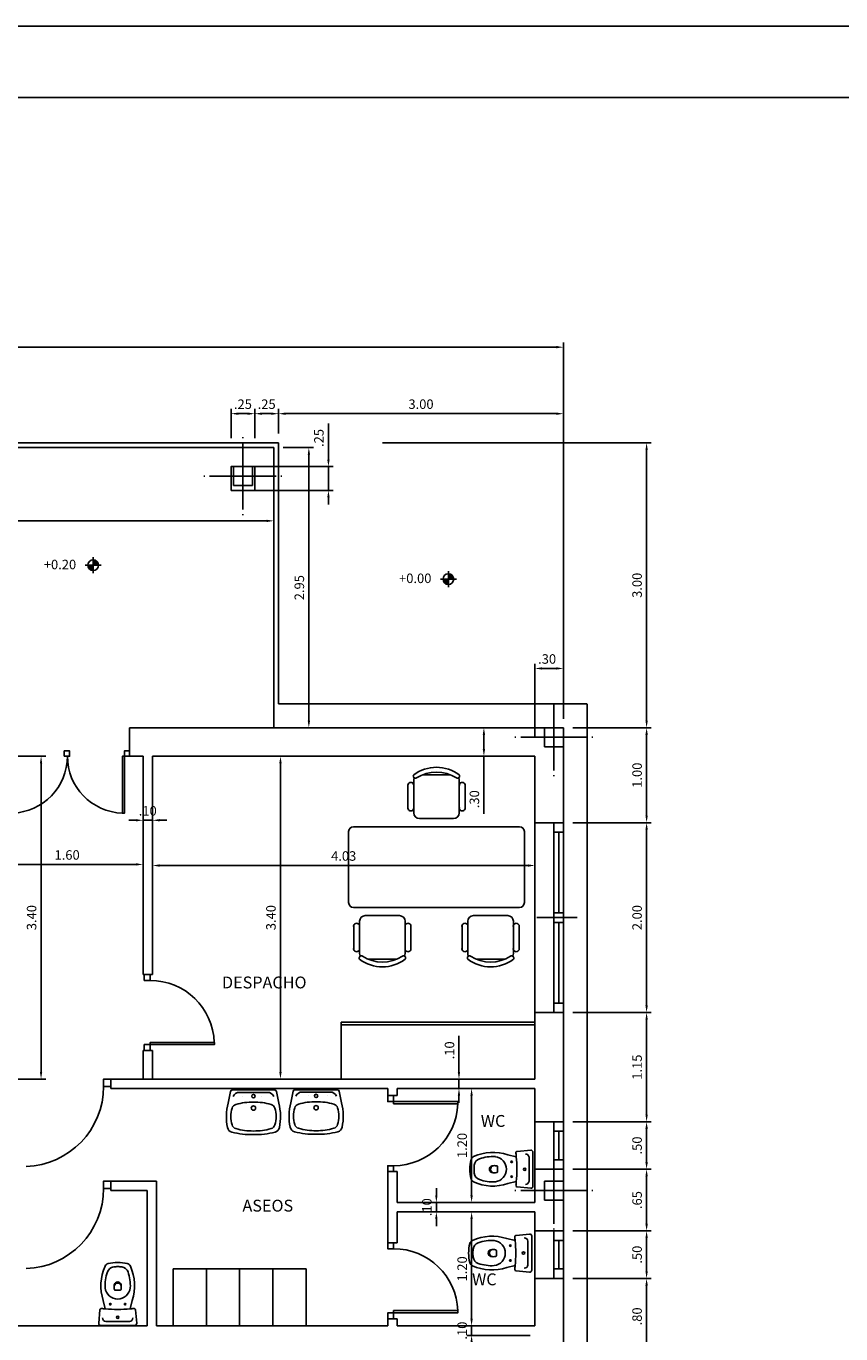
# Model space of a CAD drawing. Units: millimetres. Extents: x -224 to 44326, y 291 to 31791.
# Drawn here: x 13474 to 22051, y 18018 to 31791 of the extents above; entities that cross this region are included whole.
import ezdxf
from ezdxf.enums import TextEntityAlignment as Align

# ---------------------------------------------------------------- set-up
doc = ezdxf.new("R2010")
doc.units = ezdxf.units.MM
for name, pattern in [('CYPELINEA', [0]), ('PUNTOS', [0.25, 0, -0.25]), ('TRAZOS', [19.05, 12.7, -6.35])]:
    doc.linetypes.add(name, pattern=pattern)
for name, color, linetype in [('015', 1, 'Continuous'), ('07', 6, 'Continuous'), ('CARPINTERIA', 1, 'Continuous'), ('COTAS', 6, 'Continuous'), ('CUBIERTA', 7, 'Continuous'), ('MOBI', 2, 'Continuous'), ('PILAR_EJES', 1, 'CYPELINEA'), ('PILAR_RECT', 2, 'CYPELINEA'), ('SANITARIOS', 1, 'Continuous'), ('TABIQUERIA', 4, 'Continuous'), ('TEXTOS', 7, 'Continuous')]:
    doc.layers.add(name, color=color, linetype=linetype)
doc.styles.add('NGG', font='romans.shx')
doc.styles.add('ROMANS', font='ROMANS.SHX')
doc.linetypes.add('VÍAS', pattern='A,0.15,[130,ltypeshp.shx,S=0.25,R=0,X=0,Y=0],0.15', length=0.3)
doc.dimstyles.new('50', dxfattribs={"dimscale": 50, "dimtxt": 2, "dimasz": 1.5, "dimexe": 1, "dimexo": 2, "dimgap": 1, "dimtad": 1, "dimlfac": 0.001, "dimzin": 4, "dimdsep": 46, "dimtxsty": 'ROMANS', "dimcen": 2.5, "dimclrd": 1, "dimclre": 1, "dimclrt": 2, "dimadec": 0, "dimazin": 0, "dimtfac": 1, "dimtmove": 0, "dimatfit": 3, "dimfxl": 1, "dimtolj": 1, "dimtzin": 12, "dimarcsym": 0})

# ---------------------------------------------------------------- blocks, each defined once
blk = doc.blocks.new('*D151')
at = {"layer": 'COTAS', "color": 1, "lineweight": -2}
for p, q in [((19231, 18602), (20056, 18602)), ((20006, 17877), (20006, 18527)), ((19231, 17802), (20056, 17802))]:
    blk.add_line(p, q, dxfattribs=at)
at = {"layer": 'COTAS', "color": 1}
for points in [[(20019, 18527), (19994, 18527), (20006, 18602)], [(19994, 17877), (20019, 17877), (20006, 17802)]]:
    blk.add_solid(points, dxfattribs=at)
at = {"layer": 'Defpoints', "color": 0}
for p in [(19131, 18602), (20006, 18602), (19131, 17802)]:
    blk.add_point(p, dxfattribs=at)
at = {"layer": 'COTAS', "color": 2, "linetype": 'VÍAS', "insert": (19906, 18202), "char_height": 100, "attachment_point": 5, "rotation": 90, "style": 'ROMANS'}
blk.add_mtext('\\A1;.80', dxfattribs=at)
blk = doc.blocks.new('*D152')
at = {"layer": 'COTAS', "color": 1, "lineweight": -2}
for p, q in [((19231, 19102), (20056, 19102)), ((20006, 18677), (20006, 19027)), ((19231, 18602), (20056, 18602))]:
    blk.add_line(p, q, dxfattribs=at)
at = {"layer": 'COTAS', "color": 1}
for points in [[(20019, 19027), (19994, 19027), (20006, 19102)], [(19994, 18677), (20019, 18677), (20006, 18602)]]:
    blk.add_solid(points, dxfattribs=at)
at = {"layer": 'Defpoints', "color": 0}
for p in [(19131, 19102), (20006, 19102), (19131, 18602)]:
    blk.add_point(p, dxfattribs=at)
at = {"layer": 'COTAS', "color": 2, "linetype": 'VÍAS', "insert": (19906, 18852), "char_height": 100, "attachment_point": 5, "rotation": 90, "style": 'ROMANS'}
blk.add_mtext('\\A1;.50', dxfattribs=at)
blk = doc.blocks.new('*D153')
at = {"layer": 'COTAS', "color": 1, "lineweight": -2}
for p, q in [((19231, 19752), (20056, 19752)), ((20006, 19177), (20006, 19677)), ((19231, 19102), (20056, 19102))]:
    blk.add_line(p, q, dxfattribs=at)
at = {"layer": 'COTAS', "color": 1}
for points in [[(20019, 19677), (19994, 19677), (20006, 19752)], [(19994, 19177), (20019, 19177), (20006, 19102)]]:
    blk.add_solid(points, dxfattribs=at)
at = {"layer": 'Defpoints', "color": 0}
for p in [(19131, 19752), (20006, 19752), (19131, 19102)]:
    blk.add_point(p, dxfattribs=at)
at = {"layer": 'COTAS', "color": 2, "linetype": 'VÍAS', "insert": (19906, 19427), "char_height": 100, "attachment_point": 5, "rotation": 90, "style": 'ROMANS'}
blk.add_mtext('\\A1;.65', dxfattribs=at)
blk = doc.blocks.new('*D154')
at = {"layer": 'COTAS', "color": 1, "lineweight": -2}
for p, q in [((19231, 20252), (20056, 20252)), ((20006, 19827), (20006, 20177)), ((19231, 19752), (20056, 19752))]:
    blk.add_line(p, q, dxfattribs=at)
at = {"layer": 'COTAS', "color": 1}
for points in [[(20019, 20177), (19994, 20177), (20006, 20252)], [(19994, 19827), (20019, 19827), (20006, 19752)]]:
    blk.add_solid(points, dxfattribs=at)
at = {"layer": 'Defpoints', "color": 0}
for p in [(19131, 20252), (20006, 20252), (19131, 19752)]:
    blk.add_point(p, dxfattribs=at)
at = {"layer": 'COTAS', "color": 2, "linetype": 'VÍAS', "insert": (19906, 20002), "char_height": 100, "attachment_point": 5, "rotation": 90, "style": 'ROMANS'}
blk.add_mtext('\\A1;.50', dxfattribs=at)
blk = doc.blocks.new('*D155')
at = {"layer": 'COTAS', "color": 1, "lineweight": -2}
for p, q in [((19231, 21402), (20056, 21402)), ((20006, 20327), (20006, 21327)), ((19231, 20252), (20056, 20252))]:
    blk.add_line(p, q, dxfattribs=at)
at = {"layer": 'COTAS', "color": 1}
for points in [[(20019, 21327), (19994, 21327), (20006, 21402)], [(19994, 20327), (20019, 20327), (20006, 20252)]]:
    blk.add_solid(points, dxfattribs=at)
at = {"layer": 'Defpoints', "color": 0}
for p in [(19131, 21402), (20006, 21402), (19131, 20252)]:
    blk.add_point(p, dxfattribs=at)
at = {"layer": 'COTAS', "color": 2, "linetype": 'VÍAS', "insert": (19906, 20827), "char_height": 100, "attachment_point": 5, "rotation": 90, "style": 'ROMANS'}
blk.add_mtext('\\A1;1.15', dxfattribs=at)
blk = doc.blocks.new('*D156')
at = {"layer": 'COTAS', "color": 1, "lineweight": -2}
for p, q in [((19231, 23402), (20056, 23402)), ((20006, 21477), (20006, 23327)), ((19231, 21402), (20056, 21402))]:
    blk.add_line(p, q, dxfattribs=at)
at = {"layer": 'COTAS', "color": 1}
for points in [[(20019, 23327), (19994, 23327), (20006, 23402)], [(19994, 21477), (20019, 21477), (20006, 21402)]]:
    blk.add_solid(points, dxfattribs=at)
at = {"layer": 'Defpoints', "color": 0}
for p in [(19131, 23402), (20006, 23402), (19131, 21402)]:
    blk.add_point(p, dxfattribs=at)
at = {"layer": 'COTAS', "color": 2, "linetype": 'VÍAS', "insert": (19906, 22402), "char_height": 100, "attachment_point": 5, "rotation": 90, "style": 'ROMANS'}
blk.add_mtext('\\A1;2.00', dxfattribs=at)
blk = doc.blocks.new('*D161')
at = {"layer": 'COTAS', "color": 1, "lineweight": -2}
for p, q in [((17986, 24402), (18343, 24402)), ((18293, 24177), (18293, 24327)), ((17986, 24102), (18343, 24102)), ((18293, 24102), (18293, 23496))]:
    blk.add_line(p, q, dxfattribs=at)
at = {"layer": 'COTAS', "color": 1}
for points in [[(18306, 24327), (18281, 24327), (18293, 24402)], [(18281, 24177), (18306, 24177), (18293, 24102)]]:
    blk.add_solid(points, dxfattribs=at)
at = {"layer": 'Defpoints', "color": 0}
for p in [(17886, 24402), (18293, 24402), (17886, 24102)]:
    blk.add_point(p, dxfattribs=at)
at = {"layer": 'COTAS', "color": 2, "linetype": 'VÍAS', "insert": (18193, 23649), "char_height": 100, "attachment_point": 5, "rotation": 90, "style": 'ROMANS'}
blk.add_mtext('\\A1;.30', dxfattribs=at)
blk = doc.blocks.new('*D182')
at = {"layer": 'COTAS', "color": 1, "lineweight": -2}
for p, q in [((18164, 18177), (18164, 18252)), ((18781, 18102), (18114, 18102)), ((18164, 18002), (18164, 18102)), ((18781, 18002), (18114, 18002)), ((18164, 17927), (18164, 17852))]:
    blk.add_line(p, q, dxfattribs=at)
at = {"layer": 'COTAS', "color": 1}
for points in [[(18151, 18177), (18176, 18177), (18164, 18102)], [(18176, 17927), (18151, 17927), (18164, 18002)]]:
    blk.add_solid(points, dxfattribs=at)
at = {"layer": 'Defpoints', "color": 0}
for p in [(18164, 18102), (18881, 18102), (18881, 18002)]:
    blk.add_point(p, dxfattribs=at)
at = {"layer": 'COTAS', "color": 2, "linetype": 'VÍAS', "insert": (18064, 18052), "char_height": 100, "attachment_point": 5, "rotation": 90, "style": 'ROMANS'}
blk.add_mtext('\\A1;.10', dxfattribs=at)
blk = doc.blocks.new('*D183')
at = {"layer": 'COTAS', "color": 1, "lineweight": -2}
for p, q in [((18781, 19302), (18114, 19302)), ((18164, 18177), (18164, 19227)), ((18781, 18102), (18114, 18102))]:
    blk.add_line(p, q, dxfattribs=at)
at = {"layer": 'COTAS', "color": 1}
for points in [[(18176, 19227), (18151, 19227), (18164, 19302)], [(18151, 18177), (18176, 18177), (18164, 18102)]]:
    blk.add_solid(points, dxfattribs=at)
at = {"layer": 'Defpoints', "color": 0}
for p in [(18164, 19302), (18881, 19302), (18881, 18102)]:
    blk.add_point(p, dxfattribs=at)
at = {"layer": 'COTAS', "color": 2, "linetype": 'VÍAS', "insert": (18064, 18702), "char_height": 100, "attachment_point": 5, "rotation": 90, "style": 'ROMANS'}
blk.add_mtext('\\A1;1.20', dxfattribs=at)
blk = doc.blocks.new('*D184')
at = {"layer": 'COTAS', "color": 1, "lineweight": -2}
for p, q in [((17793, 19477), (17793, 19552)), ((18781, 19402), (17743, 19402)), ((18781, 19302), (17743, 19302)), ((17793, 19302), (17793, 19402)), ((17793, 19227), (17793, 19152))]:
    blk.add_line(p, q, dxfattribs=at)
at = {"layer": 'COTAS', "color": 1}
for points in [[(17780, 19477), (17805, 19477), (17793, 19402)], [(17805, 19227), (17780, 19227), (17793, 19302)]]:
    blk.add_solid(points, dxfattribs=at)
at = {"layer": 'Defpoints', "color": 0}
for p in [(17793, 19402), (18881, 19402), (18881, 19302)]:
    blk.add_point(p, dxfattribs=at)
at = {"layer": 'COTAS', "color": 2, "linetype": 'VÍAS', "insert": (17693, 19352), "char_height": 100, "attachment_point": 5, "rotation": 90, "style": 'ROMANS'}
blk.add_mtext('\\A1;.10', dxfattribs=at)
blk = doc.blocks.new('*D185')
at = {"layer": 'COTAS', "color": 1, "lineweight": -2}
for p, q in [((18781, 20602), (18114, 20602)), ((18164, 19477), (18164, 20527)), ((18781, 19402), (18114, 19402))]:
    blk.add_line(p, q, dxfattribs=at)
at = {"layer": 'COTAS', "color": 1}
for points in [[(18176, 20527), (18151, 20527), (18164, 20602)], [(18151, 19477), (18176, 19477), (18164, 19402)]]:
    blk.add_solid(points, dxfattribs=at)
at = {"layer": 'Defpoints', "color": 0}
for p in [(18164, 20602), (18881, 20602), (18881, 19402)]:
    blk.add_point(p, dxfattribs=at)
at = {"layer": 'COTAS', "color": 2, "linetype": 'VÍAS', "insert": (18064, 20002), "char_height": 100, "attachment_point": 5, "rotation": 90, "style": 'ROMANS'}
blk.add_mtext('\\A1;1.20', dxfattribs=at)
blk = doc.blocks.new('*D186')
at = {"layer": 'COTAS', "color": 1, "lineweight": -2}
for p, q in [((18031, 20777), (18031, 21157)), ((18467, 20702), (17981, 20702)), ((18031, 20602), (18031, 20702)), ((18421, 20602), (17981, 20602)), ((18031, 20527), (18031, 20452))]:
    blk.add_line(p, q, dxfattribs=at)
at = {"layer": 'COTAS', "color": 1}
for points in [[(18018, 20777), (18043, 20777), (18031, 20702)], [(18043, 20527), (18018, 20527), (18031, 20602)]]:
    blk.add_solid(points, dxfattribs=at)
at = {"layer": 'Defpoints', "color": 0}
for p in [(18031, 20702), (18567, 20702), (18521, 20602)]:
    blk.add_point(p, dxfattribs=at)
at = {"layer": 'COTAS', "color": 2, "linetype": 'VÍAS', "insert": (17931, 21004), "char_height": 100, "attachment_point": 5, "rotation": 90, "style": 'ROMANS'}
blk.add_mtext('\\A1;.10', dxfattribs=at)
blk = doc.blocks.new('*D187')
at = {"layer": 'COTAS', "color": 1, "lineweight": -2}
for p, q in [((16686, 24102), (16101, 24102)), ((16151, 20777), (16151, 24027)), ((16545, 20702), (16101, 20702))]:
    blk.add_line(p, q, dxfattribs=at)
at = {"layer": 'COTAS', "color": 1}
for points in [[(16164, 24027), (16139, 24027), (16151, 24102)], [(16139, 20777), (16164, 20777), (16151, 20702)]]:
    blk.add_solid(points, dxfattribs=at)
at = {"layer": 'Defpoints', "color": 0}
for p in [(16151, 24102), (16786, 24102), (16645, 20702)]:
    blk.add_point(p, dxfattribs=at)
at = {"layer": 'COTAS', "color": 2, "linetype": 'VÍAS', "insert": (16051, 22402), "char_height": 100, "attachment_point": 5, "rotation": 90, "style": 'ROMANS'}
blk.add_mtext('\\A1;3.40', dxfattribs=at)
blk = doc.blocks.new('*D201')
at = {"layer": 'COTAS', "color": 1, "lineweight": -2}
for p, q in [((18831, 24302), (18831, 25076)), ((19131, 24494), (19131, 25076)), ((19056, 25026), (18906, 25026))]:
    blk.add_line(p, q, dxfattribs=at)
at = {"layer": 'COTAS', "color": 1}
for points in [[(18906, 25039), (18906, 25014), (18831, 25026)], [(19056, 25014), (19056, 25039), (19131, 25026)]]:
    blk.add_solid(points, dxfattribs=at)
at = {"layer": 'Defpoints', "color": 0}
for p in [(18831, 25026), (19131, 24394), (18831, 24202)]:
    blk.add_point(p, dxfattribs=at)
at = {"layer": 'COTAS', "color": 2, "linetype": 'VÍAS', "insert": (18959, 25126), "char_height": 100, "attachment_point": 5, "style": 'ROMANS'}
blk.add_mtext('\\A1;.30', dxfattribs=at)
blk = doc.blocks.new('*D202')
at = {"layer": 'COTAS', "color": 1, "lineweight": -2}
for p, q in [((14804, 23902), (14804, 23377)), ((14629, 23427), (14554, 23427)), ((14704, 23062), (14704, 23477)), ((14804, 23427), (14704, 23427)), ((14879, 23427), (14954, 23427))]:
    blk.add_line(p, q, dxfattribs=at)
at = {"layer": 'COTAS', "color": 1}
for points in [[(14629, 23415), (14629, 23440), (14704, 23427)], [(14879, 23440), (14879, 23415), (14804, 23427)]]:
    blk.add_solid(points, dxfattribs=at)
at = {"layer": 'Defpoints', "color": 0}
for p in [(14804, 24002), (14704, 23427), (14704, 22962)]:
    blk.add_point(p, dxfattribs=at)
at = {"layer": 'COTAS', "color": 2, "linetype": 'VÍAS', "insert": (14754, 23527), "char_height": 100, "attachment_point": 5, "style": 'ROMANS'}
blk.add_mtext('\\A1;.10', dxfattribs=at)
blk = doc.blocks.new('*D203')
at = {"layer": 'COTAS', "color": 1, "lineweight": -2}
for p, q in [((18831, 24002), (18831, 22901)), ((14804, 23902), (14804, 22901)), ((18756, 22951), (14879, 22951))]:
    blk.add_line(p, q, dxfattribs=at)
at = {"layer": 'COTAS', "color": 1}
for points in [[(14879, 22963), (14879, 22938), (14804, 22951)], [(18756, 22938), (18756, 22963), (18831, 22951)]]:
    blk.add_solid(points, dxfattribs=at)
at = {"layer": 'Defpoints', "color": 0}
for p in [(14804, 24002), (18831, 24102), (14804, 22951)]:
    blk.add_point(p, dxfattribs=at)
at = {"layer": 'COTAS', "color": 2, "linetype": 'VÍAS', "insert": (16817, 23051), "char_height": 100, "attachment_point": 5, "style": 'ROMANS'}
blk.add_mtext('\\A1;4.03', dxfattribs=at)
blk = doc.blocks.new('*D208')
at = {"layer": 'COTAS', "color": 1, "lineweight": -2}
for p, q in [((16131, 27502), (16131, 27760)), ((19056, 27710), (16206, 27710)), ((19131, 27452), (19131, 27760))]:
    blk.add_line(p, q, dxfattribs=at)
at = {"layer": 'COTAS', "color": 1}
for points in [[(16206, 27722), (16206, 27697), (16131, 27710)], [(19056, 27697), (19056, 27722), (19131, 27710)]]:
    blk.add_solid(points, dxfattribs=at)
at = {"layer": 'Defpoints', "color": 0}
for p in [(16131, 27710), (16131, 27402), (19131, 27352)]:
    blk.add_point(p, dxfattribs=at)
at = {"layer": 'COTAS', "color": 2, "linetype": 'VÍAS', "insert": (17631, 27810), "char_height": 100, "attachment_point": 5, "style": 'ROMANS'}
blk.add_mtext('\\A1;3.00', dxfattribs=at)
blk = doc.blocks.new('*D209')
at = {"layer": 'COTAS', "color": 1, "lineweight": -2}
for p, q in [((15631, 27452), (15631, 27760)), ((15806, 27710), (15706, 27710)), ((15881, 27452), (15881, 27760))]:
    blk.add_line(p, q, dxfattribs=at)
at = {"layer": 'COTAS', "color": 1}
for points in [[(15706, 27722), (15706, 27697), (15631, 27710)], [(15806, 27697), (15806, 27722), (15881, 27710)]]:
    blk.add_solid(points, dxfattribs=at)
at = {"layer": 'Defpoints', "color": 0}
for p in [(15631, 27710), (15631, 27352), (15881, 27352)]:
    blk.add_point(p, dxfattribs=at)
at = {"layer": 'COTAS', "color": 2, "linetype": 'VÍAS', "insert": (15756, 27810), "char_height": 100, "attachment_point": 5, "style": 'ROMANS'}
blk.add_mtext('\\A1;.25', dxfattribs=at)
blk = doc.blocks.new('012114')
for p, q in [((0, -0.041), (-0.126, -0.041)), ((0, -0.041), (0.126, -0.041)), ((0, -0.372), (-0.025, -0.372)), ((0, -0.372), (0.025, -0.372))]:
    blk.add_line(p, q)
blk.add_lwpolyline([(0.17, -0.179, 0.006856), (0.131, -0.175), (0.152, -0.264, -0.190618), (0.133, -0.625, -0.225225), (0.1, -0.652, -0.063558), (0, -0.665, -0.063558), (-0.1, -0.652, -0.225225), (-0.133, -0.625, -0.190618), (-0.152, -0.264), (-0.131, -0.175, 0.006856), (-0.17, -0.179, -0.425204), (-0.187, -0.165), (-0.2, -0.024, -0.440217), (-0.179, 0), (0, 0), (0.179, 0, -0.440217), (0.2, -0.024), (0.187, -0.165)], format="xyb")
for centre, radius in [((0, -0.087), 0.0125), ((-0.078, -0.225), 0.008), ((0.078, -0.225), 0.008)]:
    blk.add_circle(centre, radius)
for centre, radius, start, end in [((-0.122, -0.078), 0.0372, 96.0407, 181.7016), ((0.122, -0.078), 0.0372, 358.2984, 83.9593), ((0, -1.582), 1.413, 90, 95.3323), ((0, -1.582), 1.413, 84.6677, 90), ((0.172, -0.164), 0.015, 263.0963, 355.2379), ((0.314, -0.419), 0.447, 176.9791, 198.8669), ((0, -0.412), 0.133, 6.8934, 173.1066), ((0.087, -0.406), 0.125, 168.5881, 191.4119), ((-0.025, -0.382), 0.01, 90, 180), ((0.025, -0.382), 0.01, 0, 90), ((-0.087, -0.406), 0.125, 348.5881, 11.4119), ((-0.314, -0.419), 0.447, 341.1331, 3.0209), ((0, -0.408), 0.0386, 195.7788, 344.2212), ((0, -0.422), 0.0366, 195.2314, 344.7686), ((-0.033, -0.538), 0.08, 198.8669, 263.0722), ((0, -0.268), 0.352, 263.0722, 270), ((0, -0.268), 0.352, 270, 276.9278), ((0.033, -0.538), 0.08, 276.9278, 341.1331)]:
    blk.add_arc(centre, radius, start, end)
blk = doc.blocks.new('012102')
for p in [(-0.148, -0.025), (0.148, -0.025)]:
    blk.add_line(p, (0, -0.025))
blk.add_lwpolyline([(0.221, 0, -0.356176), (0.241, -0.016), (0.266, -0.14, -0.119815), (0.273, -0.396, -0.294219), (0.228, -0.444, -0.064372), (0, -0.47, -0.064372), (-0.228, -0.444, -0.294219), (-0.273, -0.396, -0.119815), (-0.266, -0.14), (-0.241, -0.016, -0.356176), (-0.221, 0), (0, 0)], format="xyb", close=True)
at = {"linetype": 'PUNTOS'}
for centre in [(-0.1, -0.065), (0.1, -0.065)]:
    blk.add_circle(centre, 0.015, dxfattribs=at)
for centre, radius in [((0, -0.065), 0.0175), ((0, -0.19), 0.023)]:
    blk.add_circle(centre, radius)
for centre, radius, start, end in [((-0.151, -0.092), 0.067, 87.0352, 159.0483), ((-0.007, -0.761), 0.634, 89.3416, 106.3491), ((0.007, -0.761), 0.634, 73.6509, 90.6584), ((0.151, -0.092), 0.067, 20.9517, 92.9648), ((0.04, -0.279), 0.28, 161.6517, 198.3483), ((-0.169, -0.21), 0.06, 106.3491, 161.6517), ((0.169, -0.21), 0.06, 18.3483, 73.6509), ((-0.04, -0.279), 0.28, 341.6517, 18.3483), ((-0.169, -0.349), 0.06, 198.3483, 253.6509), ((-0.007, 0.202), 0.634, 253.6509, 270.6584), ((0.007, 0.202), 0.634, 269.3416, 286.3491), ((0.169, -0.349), 0.06, 286.3491, 341.6517)]:
    blk.add_arc(centre, radius, start, end)
blk = doc.blocks.new('*D210')
at = {"layer": 'COTAS', "color": 1, "lineweight": -2}
for p, q in [((17225, 27402), (20056, 27402)), ((20006, 24477), (20006, 27327)), ((19231, 24402), (20056, 24402))]:
    blk.add_line(p, q, dxfattribs=at)
at = {"layer": 'COTAS', "color": 1}
for points in [[(20019, 27327), (19994, 27327), (20006, 27402)], [(19994, 24477), (20019, 24477), (20006, 24402)]]:
    blk.add_solid(points, dxfattribs=at)
at = {"layer": 'Defpoints', "color": 0}
for p in [(17125, 27402), (20006, 27402), (19131, 24402)]:
    blk.add_point(p, dxfattribs=at)
at = {"layer": 'COTAS', "color": 2, "linetype": 'VÍAS', "insert": (19906, 25902), "char_height": 100, "attachment_point": 5, "rotation": 90, "style": 'ROMANS'}
blk.add_mtext('\\A1;3.00', dxfattribs=at)
blk = doc.blocks.new('*D211')
at = {"layer": 'COTAS', "color": 1, "lineweight": -2}
for p, q in [((16656, 27227), (16656, 27607)), ((15881, 27152), (16706, 27152)), ((16656, 26902), (16656, 27152)), ((15881, 26902), (16706, 26902)), ((16656, 26827), (16656, 26752))]:
    blk.add_line(p, q, dxfattribs=at)
at = {"layer": 'COTAS', "color": 1}
for points in [[(16644, 27227), (16669, 27227), (16656, 27152)], [(16669, 26827), (16644, 26827), (16656, 26902)]]:
    blk.add_solid(points, dxfattribs=at)
at = {"layer": 'Defpoints', "color": 0}
for p in [(15781, 27152), (16656, 27152), (15781, 26902)]:
    blk.add_point(p, dxfattribs=at)
at = {"layer": 'COTAS', "color": 2, "linetype": 'VÍAS', "insert": (16556, 27454), "char_height": 100, "attachment_point": 5, "rotation": 90, "style": 'ROMANS'}
blk.add_mtext('\\A1;.25', dxfattribs=at)
blk = doc.blocks.new('*D214')
at = {"layer": 'COTAS', "color": 1, "lineweight": -2}
for p, q in [((19231, 24402), (20056, 24402)), ((20006, 23477), (20006, 24327))]:
    blk.add_line(p, q, dxfattribs=at)
at = {"layer": 'COTAS', "color": 1}
for points in [[(20019, 24327), (19994, 24327), (20006, 24402)], [(19994, 23477), (20019, 23477), (20006, 23402)]]:
    blk.add_solid(points, dxfattribs=at)
at = {"layer": 'Defpoints', "color": 0}
for p in [(19131, 24402), (20006, 24402), (19131, 23402)]:
    blk.add_point(p, dxfattribs=at)
at = {"layer": 'COTAS', "color": 2, "linetype": 'VÍAS', "insert": (19906, 23902), "char_height": 100, "attachment_point": 5, "rotation": 90, "style": 'ROMANS'}
blk.add_mtext('\\A1;1.00', dxfattribs=at)
blk = doc.blocks.new('*D215')
at = {"layer": 'COTAS', "color": 1, "lineweight": -2}
for p, q in [((6881, 27252), (6881, 28460)), ((6956, 28410), (19056, 28410)), ((19131, 24502), (19131, 28460))]:
    blk.add_line(p, q, dxfattribs=at)
at = {"layer": 'COTAS', "color": 1}
for points in [[(6956, 28423), (6956, 28398), (6881, 28410)], [(19056, 28398), (19056, 28423), (19131, 28410)]]:
    blk.add_solid(points, dxfattribs=at)
at = {"layer": 'Defpoints', "color": 0}
for p in [(19131, 28410), (6881, 27152), (19131, 24402)]:
    blk.add_point(p, dxfattribs=at)
at = {"layer": 'COTAS', "color": 2, "linetype": 'VÍAS', "insert": (13006, 28510), "char_height": 100, "attachment_point": 5, "style": 'ROMANS'}
blk.add_mtext('\\A1;12.25', dxfattribs=at)
blk = doc.blocks.new('*D216')
at = {"layer": 'COTAS', "color": 1, "lineweight": -2}
for p, q in [((14704, 23902), (14704, 22912)), ((13181, 22962), (14629, 22962))]:
    blk.add_line(p, q, dxfattribs=at)
at = {"layer": 'COTAS', "color": 1}
for points in [[(13181, 22975), (13181, 22950), (13106, 22962)], [(14629, 22950), (14629, 22975), (14704, 22962)]]:
    blk.add_solid(points, dxfattribs=at)
at = {"layer": 'Defpoints', "color": 0}
for p in [(13106, 24102), (14704, 24002), (14704, 22962)]:
    blk.add_point(p, dxfattribs=at)
at = {"layer": 'COTAS', "color": 2, "linetype": 'VÍAS', "insert": (13905, 23062), "char_height": 100, "attachment_point": 5, "style": 'ROMANS'}
blk.add_mtext('\\A1;1.60', dxfattribs=at)
blk = doc.blocks.new('*D217')
at = {"layer": 'COTAS', "color": 1, "lineweight": -2}
for p, q in [((16181, 27352), (16500, 27352)), ((16450, 24477), (16450, 27277)), ((16181, 24402), (16500, 24402))]:
    blk.add_line(p, q, dxfattribs=at)
at = {"layer": 'COTAS', "color": 1}
for points in [[(16463, 27277), (16438, 27277), (16450, 27352)], [(16438, 24477), (16463, 24477), (16450, 24402)]]:
    blk.add_solid(points, dxfattribs=at)
at = {"layer": 'Defpoints', "color": 0}
for p in [(16081, 27352), (16450, 27352), (16081, 24402)]:
    blk.add_point(p, dxfattribs=at)
at = {"layer": 'COTAS', "color": 2, "linetype": 'VÍAS', "insert": (16350, 25877), "char_height": 100, "attachment_point": 5, "rotation": 90, "style": 'ROMANS'}
blk.add_mtext('\\A1;2.95', dxfattribs=at)
blk = doc.blocks.new('*D218')
at = {"layer": 'COTAS', "color": 1, "lineweight": -2}
for p, q in [((16081, 27252), (16081, 26531)), ((10381, 27052), (10381, 26531)), ((16006, 26581), (10456, 26581))]:
    blk.add_line(p, q, dxfattribs=at)
at = {"layer": 'COTAS', "color": 1}
for points in [[(10456, 26593), (10456, 26568), (10381, 26581)], [(16006, 26568), (16006, 26593), (16081, 26581)]]:
    blk.add_solid(points, dxfattribs=at)
at = {"layer": 'Defpoints', "color": 0}
for p in [(16081, 27352), (10381, 27152), (10381, 26581)]:
    blk.add_point(p, dxfattribs=at)
at = {"layer": 'COTAS', "color": 2, "linetype": 'VÍAS', "insert": (13231, 26681), "char_height": 100, "attachment_point": 5, "style": 'ROMANS'}
blk.add_mtext('\\A1;5.70', dxfattribs=at)
blk = doc.blocks.new('M3S')
at = {"color": 2}
for p, q in [((14.9, -8), (-14.9, -8)), ((-30.1, -43.8), (-30.1, -18.2)), ((-24, -14), (-24, -48)), ((24, -48), (24, -14)), ((30, -43.8), (30, -18.2)), ((-18, -54), (18, -54)), ((-81, -162.2), (-81, -196.2)), ((-39, -156.2), (-75, -156.2)), ((-33, -196.2), (-33, -162.2)), ((33, -162.2), (33, -196.2)), ((75, -156.2), (39, -156.2)), ((81, -196.2), (81, -162.2)), ((-87, -166.5), (-87, -192)), ((-26.9, -166.5), (-26.9, -192)), ((27, -166.5), (27, -192)), ((87.1, -166.5), (87.1, -192)), ((-71.9, -202.2), (-42.1, -202.2)), ((42.1, -202.2), (71.9, -202.2))]:
    blk.add_line(p, q, dxfattribs=at)
for centre, radius, start, end in [((0, -40), 40, 53.1301, 126.8699), ((-22.2, -9.3), 2.19, 143.3099, 302.0274), ((-18, -14), 6, 152.4156, 180), ((0, -44.4), 39.3, 57.5758, 122.4242), ((22.2, -9.3), 2.19, 237.9726, 36.6901), ((18, -14), 6, 0, 27.5844), ((-27.1, -19.1), 3.12, 343.7398, 196.2602), ((27, -19.1), 3.12, 343.7398, 196.2602), ((-27.1, -42.9), 3.12, 163.7398, 16.2602), ((-18, -48), 6, 180, 270), ((18, -48), 6, 270, 360), ((27, -42.9), 3.12, 163.7398, 16.2602), ((-84, -167.4), 3.12, 343.7398, 196.2602), ((-75, -162.2), 6, 90, 180), ((-39, -162.2), 6, 0, 90), ((-29.9, -167.4), 3.12, 343.7398, 196.2602), ((30, -167.4), 3.12, 343.7398, 196.2602), ((39, -162.2), 6, 90, 180), ((75, -162.2), 6, 0, 90), ((84.1, -167.4), 3.12, 343.7398, 196.2602), ((-84, -191.1), 3.12, 163.7398, 16.2602), ((-29.9, -191.1), 3.12, 163.7398, 16.2602), ((30, -191.1), 3.12, 163.7398, 16.2602), ((84.1, -191.1), 3.12, 163.7398, 16.2602), ((-79.2, -200.9), 2.19, 57.9726, 216.6901), ((-75, -196.2), 6, 180, 207.5844), ((-57, -170.2), 40, 233.1301, 306.8699), ((-57, -165.9), 39.3, 237.5758, 302.4242), ((-34.7, -200.9), 2.19, 323.3099, 122.0274), ((-39, -196.2), 6, 332.4156, 0), ((34.7, -200.9), 2.19, 57.9726, 216.6901), ((39, -196.2), 6, 180, 207.5844), ((57, -170.2), 40, 233.1301, 306.8699), ((57, -165.9), 39.3, 237.5758, 302.4242), ((79.2, -200.9), 2.19, 323.3099, 122.0274), ((75, -196.2), 6, 332.4156, 0)]:
    blk.add_arc(centre, radius, start, end, dxfattribs=at)
at = {"layer": 'MOBI', "color": 2}
for p, q in [((-92.5, -67.6), (-92.5, -142.6)), ((87.5, -62.6), (-87.5, -62.6)), ((92.5, -142.6), (92.5, -67.6)), ((-87.5, -147.6), (87.5, -147.6))]:
    blk.add_line(p, q, dxfattribs=at)
for centre, start, end in [((-87.5, -67.6), 90, 180), ((87.5, -67.6), 0, 90), ((-87.5, -142.6), 180, 270), ((87.5, -142.6), 270, 0)]:
    blk.add_arc(centre, 5, start, end, dxfattribs=at)
blk = doc.blocks.new('*D230')
at = {"layer": 'COTAS', "color": 1, "lineweight": -2}
for p, q in [((15881, 27452), (15881, 27760)), ((15956, 27710), (16056, 27710)), ((16131, 27502), (16131, 27760))]:
    blk.add_line(p, q, dxfattribs=at)
at = {"layer": 'COTAS', "color": 1}
for points in [[(15956, 27722), (15956, 27697), (15881, 27710)], [(16056, 27697), (16056, 27722), (16131, 27710)]]:
    blk.add_solid(points, dxfattribs=at)
at = {"layer": 'Defpoints', "color": 0}
for p in [(16131, 27710), (15881, 27352), (16131, 27402)]:
    blk.add_point(p, dxfattribs=at)
at = {"layer": 'COTAS', "color": 2, "linetype": 'VÍAS', "insert": (16006, 27810), "char_height": 100, "attachment_point": 5, "style": 'ROMANS'}
blk.add_mtext('\\A1;.25', dxfattribs=at)
blk = doc.blocks.new('*D246')
at = {"layer": 'COTAS', "color": 1, "lineweight": -2}
for p, q in [((13206, 24102), (13681, 24102)), ((13631, 24027), (13631, 20777)), ((13206, 20702), (13681, 20702))]:
    blk.add_line(p, q, dxfattribs=at)
at = {"layer": 'COTAS', "color": 1}
for points in [[(13643, 24027), (13618, 24027), (13631, 24102)], [(13618, 20777), (13643, 20777), (13631, 20702)]]:
    blk.add_solid(points, dxfattribs=at)
at = {"layer": 'Defpoints', "color": 0}
for p in [(13106, 24102), (13106, 20702), (13631, 20702)]:
    blk.add_point(p, dxfattribs=at)
at = {"layer": 'COTAS', "color": 2, "linetype": 'VÍAS', "insert": (13531, 22402), "char_height": 100, "attachment_point": 5, "rotation": 90, "style": 'ROMANS'}
blk.add_mtext('\\A1;3.40', dxfattribs=at)
blk = doc.blocks.new('A2h')
at = {"layer": '015'}
blk.add_lwpolyline([(-594, 0), (-594, 420), (0, 420), (0, 0)], close=True, dxfattribs=at)
at = {"layer": '07'}
blk.add_lwpolyline([(-569, 10), (-569, 410), (-10, 410), (-10, 10)], close=True, dxfattribs=at)

msp = doc.modelspace()

# ---------------------------------------------------------------- hatches: boundary and pattern name
at = {"layer": 'COTAS'}
h = msp.add_hatch(color=256, dxfattribs=at)
h.paths.add_polyline_path([(14122.539, 26113.308), (14178.789, 26113.308), (14178.789, 26057.058, -0.414213562)])
h.paths.add_polyline_path([(14235.039, 26113.308), (14178.789, 26113.308), (14178.789, 26169.558, -0.414213562)])
h = msp.add_hatch(color=256, dxfattribs=at)
h.paths.add_polyline_path([(17862.886, 25967.653), (17919.136, 25967.653), (17919.136, 25911.403, -0.414213562)])
h.paths.add_polyline_path([(17975.386, 25967.653), (17919.136, 25967.653), (17919.136, 26023.903, -0.414213562)])

# ---------------------------------------------------------------- linework, layer by layer
at = {"layer": 'CARPINTERIA'}
for p, q in [((18830.625, 23401.988), (18830.625, 21401.988)), ((19030.625, 23301.988), (19030.625, 21501.988)), ((19080.625, 23301.988), (19080.625, 22451.988)), ((19130.625, 23301.988), (19130.625, 21501.988)), ((19275.618, 22401.988), (18849.787, 22401.988)), ((19080.625, 22351.988), (19080.625, 21501.988)), ((18830.625, 20251.988), (18830.625, 19751.988)), ((19030.625, 19851.988), (19030.625, 20251.988)), ((19130.625, 19851.988), (19130.625, 20251.988)), ((19080.625, 19851.988), (19080.625, 20151.988)), ((18830.625, 19101.988), (18830.625, 18601.988)), ((19030.625, 18701.988), (19030.625, 19101.988)), ((19130.625, 18701.988), (19130.625, 19101.988)), ((19080.625, 18701.988), (19080.625, 19001.988)), ((15020.935, 18701.988), (15020.935, 18101.988)), ((15020.935, 18701.988), (16420.935, 18701.988)), ((15370.935, 18701.988), (15370.935, 18101.988)), ((15720.935, 18701.988), (15720.935, 18101.988)), ((16070.935, 18701.988), (16070.935, 18101.988)), ((16420.935, 18701.988), (16420.935, 18101.988)), ((15020.935, 18101.988), (16420.935, 18101.988))]:
    msp.add_line(p, q, dxfattribs=at)
for points in [[(13874.935, 24101.988), (13874.935, 24157.251), (13930.198, 24157.251), (13930.198, 24101.988)], [(14563.121, 24101.988), (14563.121, 24157.251), (14507.858, 24157.251), (14507.858, 24101.988)], [(14507.858, 24101.988), (14486.927, 24101.988), (14486.927, 23501.988), (14507.858, 23501.988)], [(19130.625, 23401.988), (19130.625, 23301.988), (19030.625, 23301.988), (19030.625, 23401.988)], [(19130.625, 22451.988), (19130.625, 22351.988), (19030.625, 22351.988), (19030.625, 22451.988)], [(14779.607, 21801.988), (14717.385, 21801.988), (14717.385, 21739.765), (14779.607, 21739.765)], [(19130.625, 21501.988), (19130.625, 21401.988), (19030.625, 21401.988), (19030.625, 21501.988)], [(14779.607, 21064.21), (14779.607, 21087.776), (15455.162, 21087.776), (15455.162, 21064.21)], [(14779.607, 21001.988), (14717.385, 21001.988), (14717.385, 21064.21), (14779.607, 21064.21)], [(14366.575, 20624.21), (14366.575, 20701.988), (14288.797, 20701.988), (14288.797, 20624.21)], [(17342.847, 20526.988), (17280.625, 20526.988), (17280.625, 20464.765), (17342.847, 20464.765)], [(17342.847, 20464.765), (17342.847, 20441.199), (18018.403, 20441.199), (18018.403, 20464.765)], [(19030.625, 20151.988), (19030.625, 20251.988), (19130.625, 20251.988), (19130.625, 20151.988)], [(19030.625, 19751.988), (19030.625, 19851.988), (19130.625, 19851.988), (19130.625, 19751.988)], [(17342.847, 19726.988), (17280.625, 19726.988), (17280.625, 19789.21), (17342.847, 19789.21)], [(14366.575, 19549.21), (14366.575, 19626.988), (14288.797, 19626.988), (14288.797, 19549.21)], [(19030.625, 19001.988), (19030.625, 19101.988), (19130.625, 19101.988), (19130.625, 19001.988)], [(17342.847, 18976.988), (17280.625, 18976.988), (17280.625, 18914.765), (17342.847, 18914.765)], [(19030.625, 18601.988), (19030.625, 18701.988), (19130.625, 18701.988), (19130.625, 18601.988)], [(17342.847, 18176.988), (17280.625, 18176.988), (17280.625, 18239.21), (17342.847, 18239.21)], [(17342.847, 18239.21), (17342.847, 18262.776), (18018.403, 18262.776), (18018.403, 18239.21)]]:
    msp.add_lwpolyline(points, close=True, dxfattribs=at)
for centre, radius, start, end in [((13307.858, 24101.988), 600, 271.9990956, 0), ((14507.858, 24101.988), 600, 180, 268.0009044), ((14779.607, 21064.21), 675.556, 1.9990956, 90), ((13444.353, 20624.21), 844.444, 271.9990956, 0), ((17342.847, 20464.765), 675.556, 270, 358.0009044), ((13444.353, 19549.21), 844.444, 271.9990956, 0), ((17342.847, 18239.21), 675.556, 1.9990956, 90)]:
    msp.add_arc(centre, radius, start, end, dxfattribs=at)
at = {"layer": 'COTAS'}
for p, q in [((14178.789, 26028.933), (14178.789, 26197.683)), ((14094.414, 26113.308), (14263.164, 26113.308)), ((17919.136, 25883.278), (17919.136, 26052.028)), ((17834.761, 25967.653), (18003.511, 25967.653))]:
    msp.add_line(p, q, dxfattribs=at)
for centre in [(14178.789, 26113.308), (17919.136, 25967.653)]:
    msp.add_circle(centre, 56.25, dxfattribs=at)
at = {"layer": 'CUBIERTA', "linetype": 'TRAZOS', "ltscale": 0.5}
for p, q in [((16130.625, 27401.988), (6630.625, 27401.988)), ((16130.625, 27401.988), (16130.625, 24651.988)), ((19380.625, 24651.988), (16130.625, 24651.988)), ((19380.625, 9651.988), (19380.625, 24651.988))]:
    msp.add_line(p, q, dxfattribs=at)
at = {"layer": 'MOBI'}
for p, q in [((16790.489, 21301.988), (18830.625, 21301.988)), ((16790.489, 20701.988), (16790.489, 21301.988)), ((16790.489, 21271.988), (18830.625, 21271.988))]:
    msp.add_line(p, q, dxfattribs=at)
at = {"layer": 'PILAR_EJES'}
for p, q in [((15755.625, 27461.988), (15755.625, 27451.988)), ((15755.625, 27401.988), (15755.625, 26701.988)), ((15345.625, 27051.988), (15355.625, 27051.988)), ((15405.625, 27051.988), (16105.625, 27051.988)), ((16155.625, 27051.988), (16165.625, 27051.988)), ((15755.625, 26651.988), (15755.625, 26641.988)), ((19030.625, 24651.988), (19030.625, 23951.988)), ((18630.625, 24301.988), (18620.625, 24301.988)), ((19380.625, 24301.988), (18680.625, 24301.988)), ((19440.625, 24301.988), (19430.625, 24301.988)), ((19030.625, 23901.988), (19030.625, 23891.988)), ((19030.625, 19936.988), (19030.625, 19926.988)), ((19030.625, 19876.988), (19030.625, 19176.988)), ((18630.625, 19526.988), (18620.625, 19526.988)), ((19380.625, 19526.988), (18680.625, 19526.988)), ((19440.625, 19526.988), (19430.625, 19526.988)), ((19030.625, 19126.988), (19030.625, 19116.988))]:
    msp.add_line(p, q, dxfattribs=at)
at = {"layer": 'PILAR_RECT'}
for p, q in [((15655.625, 27151.988), (15855.625, 27151.988)), ((15655.625, 26951.988), (15655.625, 27151.988)), ((15855.625, 27151.988), (15855.625, 26951.988)), ((15855.625, 26951.988), (15655.625, 26951.988)), ((18930.625, 24401.988), (18930.625, 24201.988)), ((19130.625, 24401.988), (18930.625, 24401.988)), ((19130.625, 24201.988), (19130.625, 24401.988)), ((18930.625, 24201.988), (19130.625, 24201.988)), ((19130.625, 19626.988), (18930.625, 19626.988)), ((18930.625, 19626.988), (18930.625, 19426.988)), ((19130.625, 19426.988), (19130.625, 19626.988)), ((18930.625, 19426.988), (19130.625, 19426.988))]:
    msp.add_line(p, q, dxfattribs=at)
at = {"layer": 'TABIQUERIA'}
for p, q in [((16080.625, 27351.988), (10405.625, 27351.988)), ((16080.625, 27351.988), (16080.625, 24401.988)), ((19130.625, 24401.988), (14563.121, 24401.988)), ((19130.625, 23401.988), (19130.625, 24401.988)), ((14703.976, 24101.988), (14563.121, 24101.988)), ((14703.976, 24101.988), (14703.976, 21801.988)), ((14803.976, 24101.988), (14803.976, 21801.988)), ((18830.625, 24101.988), (14803.976, 24101.988)), ((18830.625, 23401.988), (18830.625, 24101.988)), ((18830.625, 23401.988), (19130.625, 23401.988)), ((14803.976, 21801.988), (14703.976, 21801.988)), ((14703.976, 21801.988), (14803.976, 21801.988)), ((18830.625, 21401.988), (19130.625, 21401.988)), ((18830.625, 20701.988), (18830.625, 21401.988)), ((19130.625, 20251.988), (19130.625, 21401.988)), ((14803.976, 21001.988), (14703.976, 21001.988)), ((14703.976, 21001.988), (14703.976, 20701.988)), ((14803.976, 21001.988), (14803.976, 20701.988)), ((14366.575, 20701.988), (14847.112, 20701.988)), ((15630.625, 20701.988), (14703.976, 20701.988)), ((15630.625, 20701.988), (18830.625, 20701.988)), ((14366.575, 20601.988), (14847.112, 20601.988)), ((15730.625, 20601.988), (14703.976, 20601.988)), ((15730.625, 20601.988), (17280.625, 20601.988)), ((17280.625, 20526.988), (17280.625, 20601.988)), ((17280.625, 20526.988), (17380.625, 20526.988)), ((17380.625, 20526.988), (17380.625, 20601.988)), ((17380.625, 20601.988), (18830.625, 20601.988)), ((18830.625, 20251.988), (18830.625, 20601.988)), ((18830.625, 20251.988), (19130.625, 20251.988)), ((17280.625, 19726.988), (17380.625, 19726.988)), ((17280.625, 19726.988), (17280.625, 19301.988)), ((17380.625, 19401.988), (17380.625, 19726.988)), ((18830.625, 19751.988), (19130.625, 19751.988)), ((18830.625, 19751.988), (18830.625, 19401.988)), ((19130.625, 19751.988), (19130.625, 19101.988)), ((14366.575, 19626.988), (14847.112, 19626.988)), ((14847.112, 19626.988), (14847.112, 18101.988)), ((14366.575, 19526.988), (14747.112, 19526.988)), ((14747.112, 19526.988), (14747.112, 18101.988)), ((17280.625, 19301.988), (17280.625, 18976.988)), ((17380.625, 19401.988), (18830.625, 19401.988)), ((17380.625, 18976.988), (17380.625, 19301.988)), ((17380.625, 19301.988), (18830.625, 19301.988)), ((18830.625, 19301.988), (18830.625, 19101.988)), ((18830.625, 19101.988), (19130.625, 19101.988)), ((17280.625, 18976.988), (17380.625, 18976.988)), ((18830.625, 18601.988), (19130.625, 18601.988)), ((18830.625, 18101.988), (18830.625, 18601.988)), ((19130.625, 17801.988), (19130.625, 18601.988)), ((14330.625, 18101.988), (13105.625, 18101.988)), ((14747.112, 18101.988), (14330.625, 18101.988)), ((17280.625, 18101.988), (14847.112, 18101.988)), ((17280.625, 18176.988), (17380.625, 18176.988)), ((17280.625, 18176.988), (17280.625, 18101.988)), ((17380.625, 18176.988), (17380.625, 18101.988)), ((18830.625, 18101.988), (17380.625, 18101.988))]:
    msp.add_line(p, q, dxfattribs=at)
msp.add_lwpolyline([(15630.625, 26901.988), (15630.625, 27151.988), (15880.625, 27151.988), (15880.625, 26901.988)], close=True, dxfattribs=at)
for points in [[(14563.121, 24101.988), (14563.121, 24401.988)], [(14366.575, 20701.988), (14366.575, 20601.988)], [(14366.575, 19626.988), (14366.575, 19526.988)]]:
    msp.add_lwpolyline(points, dxfattribs=at)

# ---------------------------------------------------------------- block references
at = {"color": 3, "linetype": 'Continuous', "xscale": 75.00000000028025, "yscale": 74.99999999891601, "zscale": 75.0000000000074}
msp.add_blockref('A2h', (44326.392, 291.357), dxfattribs=at)
at = {"layer": 'MOBI', "xscale": -10, "yscale": 10, "zscale": 10, "rotation": 359.9999999999998}
msp.add_blockref('M3S', (17794.06, 23985.572), dxfattribs=at)
at = {"layer": 'SANITARIOS', "yscale": 1000, "zscale": 1000}
for p, xscale in [((15867.006, 20586.499), -1000), ((16527.024, 20589.714), 1000)]:
    msp.add_blockref('012102', p, dxfattribs=dict(at, xscale=xscale))
at = {"layer": 'SANITARIOS', "xscale": 1000, "yscale": 1000, "zscale": 1000}
for p, rotation in [((18809.675, 19751.988), 270), ((18797.155, 18868.59), 270), ((14437.616, 18105.944), 180)]:
    msp.add_blockref('012114', p, dxfattribs=dict(at, rotation=rotation))

# ---------------------------------------------------------------- texts
at = {"layer": 'COTAS', "color": 1, "char_height": 100, "width": 500, "attachment_point": 3, "style": 'ROMANS'}
for s, insert in [('+0.20', (14000.478, 26171.389)), ('+0.00', (17740.825, 26025.733))]:
    msp.add_mtext(s, dxfattribs=dict(at, insert=insert))
at = {"layer": 'TEXTOS', "style": 'NGG'}
msp.add_text('ASEOS', height=125, dxfattribs=at).set_placement((16018.11, 19305.763), align=Align.CENTER)
at = {"layer": 'TEXTOS', "char_height": 125, "attachment_point": 1, "style": 'NGG'}
for s, insert, width in [('DESPACHO', (15535.268, 21781.485), 2043.97), ('WC', (18260.558, 20322.93), 432.47341), ('WC', (18168.843, 18654.375), 375.39492)]:
    msp.add_mtext(s, dxfattribs=dict(at, insert=insert, width=width))

# ---------------------------------------------------------------- dimensions: what is measured, and where the dimension line sits
at = {"layer": 'COTAS'}
for base, p1, p2, picture, middle in [((19130.625, 28410.381), (6880.625, 27151.988), (19130.625, 24401.988), '*D215', (13005.625, 28510.381)), ((10380.625, 26580.585), (16080.625, 27351.988), (10380.625, 27151.988), '*D218', (13230.625, 26680.585))]:
    dim = msp.add_linear_dim(base=base, p1=p1, p2=p2, dimstyle='50', dxfattribs=at)
    dim.commit()
    dim.dimension.update_dxf_attribs({"geometry": picture, "text_midpoint": middle})
for base, p1, p2, angle, picture, middle in [((15630.625, 27709.767), (15880.625, 27352.402), (15630.625, 27352.402), 180, '*D209', (15755.625, 27709.767)), ((18830.625, 25026.446), (19130.625, 24393.887), (18830.625, 24201.988), 180, '*D201', (18959.312, 25026.446)), ((18293.154, 24401.988), (17885.743, 24101.988), (17885.743, 24401.988), 270, '*D161', (18293.154, 23648.733)), ((14703.976, 23427.486), (14803.976, 24001.988), (14703.976, 22962.329), 180, '*D202', (14753.976, 23427.486)), ((17792.721, 19401.988), (18880.625, 19301.988), (18880.625, 19401.988), 90, '*D184', (17792.721, 19351.988)), ((18163.623, 18101.988), (18880.625, 18001.988), (18880.625, 18101.988), 90, '*D182', (18163.623, 18051.988))]:
    dim = msp.add_linear_dim(base=base, p1=p1, p2=p2, angle=angle, dimstyle='50', dxfattribs=at)
    dim.commit()
    dim.dimension.update_dxf_attribs({"geometry": picture, "text_midpoint": middle, "dimtype": 160})
dim = msp.add_linear_dim(base=(16130.625, 27709.767), p1=(15880.625, 27351.988), p2=(16130.625, 27401.988), dimstyle='50', dxfattribs=at)
dim.commit()
dim.dimension.update_dxf_attribs({"geometry": '*D230', "text_midpoint": (16005.625, 27709.767), "dimtype": 160})
for base, p1, p2, angle, picture, middle in [((16130.625, 27709.767), (19130.625, 27352.402), (16130.625, 27401.988), 180, '*D208', (17630.625, 27809.767)), ((16656.139, 27151.988), (15780.625, 26901.988), (15780.625, 27151.988), 270, '*D211', (16556.139, 27454.369)), ((16450.47, 27351.988), (16080.625, 24401.988), (16080.625, 27351.988), 90, '*D217', (16350.47, 25876.988)), ((20006.139, 27401.988), (19130.625, 24401.988), (17125.018, 27401.988), 270, '*D210', (19906.139, 25901.988)), ((13630.726, 20701.988), (13105.625, 24101.988), (13105.625, 20701.988), 90, '*D246', (13530.726, 22401.988)), ((14803.976, 22950.775), (18830.625, 24101.988), (14803.976, 24001.988), 180, '*D203', (16817.3, 23050.775)), ((16151.332, 24101.988), (16644.753, 20701.988), (16785.73, 24101.988), 90, '*D187', (16051.332, 22401.988)), ((20006.139, 23401.988), (19130.625, 21401.988), (19130.625, 23401.988), 90, '*D156', (19906.139, 22401.988)), ((20006.139, 21401.988), (19130.625, 20251.988), (19130.625, 21401.988), 90, '*D155', (19906.139, 20826.988)), ((18030.793, 20701.988), (18520.74, 20601.988), (18567.402, 20701.988), 90, '*D186', (17930.793, 21004.369)), ((18163.522, 20601.988), (18880.625, 19401.988), (18880.625, 20601.988), 90, '*D185', (18063.522, 20001.988)), ((20006.139, 20251.988), (19130.625, 19751.988), (19130.625, 20251.988), 90, '*D154', (19906.139, 20001.988)), ((20006.139, 19751.988), (19130.625, 19101.988), (19130.625, 19751.988), 90, '*D153', (19906.139, 19426.988)), ((18163.578, 19301.988), (18880.625, 18101.988), (18880.625, 19301.988), 90, '*D183', (18063.578, 18701.988)), ((20006.139, 19101.988), (19130.625, 18601.988), (19130.625, 19101.988), 90, '*D152', (19906.139, 18851.988)), ((20006.139, 18601.988), (19130.625, 17801.988), (19130.625, 18601.988), 90, '*D151', (19906.139, 18201.988))]:
    dim = msp.add_linear_dim(base=base, p1=p1, p2=p2, angle=angle, dimstyle='50', dxfattribs=at)
    dim.commit()
    dim.dimension.update_dxf_attribs({"geometry": picture, "text_midpoint": middle})
dim = msp.add_linear_dim(base=(20006.139, 24401.988), p1=(19130.625, 23401.988), p2=(19130.625, 24401.988), angle=90, dimstyle='50', override={"dimse1": 1, "dimtmove": 1}, dxfattribs=at)
dim.commit()
dim.dimension.update_dxf_attribs({"geometry": '*D214', "text_midpoint": (19906.139, 23901.988)})
dim = msp.add_linear_dim(base=(14703.976, 22962.329), p1=(13105.625, 24101.988), p2=(14703.976, 24001.988), dimstyle='50', override={"dimse1": 1, "dimtmove": 1}, dxfattribs=at)
dim.commit()
dim.dimension.update_dxf_attribs({"geometry": '*D216', "text_midpoint": (13904.8, 23062.329)})

doc.saveas('drawing.dxf')
